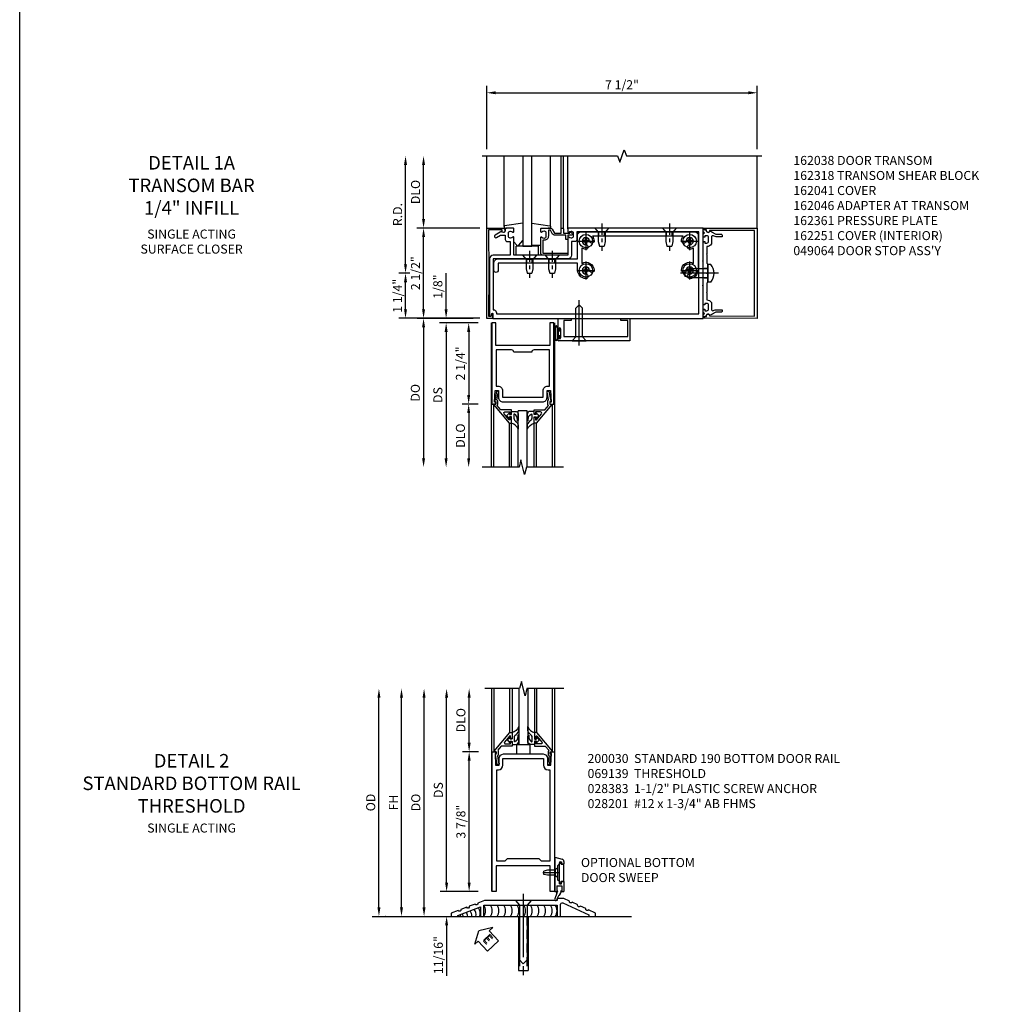
# Model space of a CAD drawing. Units: inches. Extents: x 0 to 189, y 0 to 120.
# Drawn here: x 0 to 27, y 66 to 93 of the extents above; entities that cross this region are included whole.
import ezdxf
from ezdxf.enums import TextEntityAlignment as Align

# ---------------------------------------------------------------- set-up
doc = ezdxf.new("R2010")
doc.units = ezdxf.units.IN
doc.header["$MEASUREMENT"] = 0
doc.linetypes.add('CENTER', pattern=[2, 1.25, -0.25, 0.25, -0.25])
doc.linetypes.add('HIDDEN', pattern=[0.375, 0.25, -0.125])
doc.layers.get('0').update_dxf_attribs({"color": 4})
for name, color, linetype in [('CENTER', 1, 'CENTER'), ('DIME', 2, 'Continuous'), ('FORMAT', 7, 'Continuous'), ('HIDDEN', 3, 'HIDDEN'), ('PARTSLIST', 3, 'Continuous'), ('TEXT', 3, 'Continuous')]:
    doc.layers.add(name, color=color, linetype=linetype)
doc.styles.get("Standard").update_dxf_attribs({"font": 'arial.ttf'})
doc.dimstyles.new('EXT_ON-OFF', dxfattribs={"dimscale": 2, "dimtxt": 0.125, "dimasz": 0.125, "dimexe": 0.09, "dimexo": 0.1875, "dimgap": 0.05, "dimtad": 3, "dimdec": 5, "dimzin": 3, "dimdsep": 46, "dimlunit": 5, "dimtxsty": 'Standard', "dimcen": 0, "dimse2": 1, "dimazin": 0, "dimtfac": 1, "dimtdec": 5, "dimtofl": 0, "dimtmove": 0, "dimatfit": 0, "dimfxl": 1, "dimfrac": 2, "dimtolj": 1, "dimtzin": 3, "dimarcsym": 0})
doc.dimstyles.new('EXT_ON-ON', dxfattribs={"dimscale": 2, "dimtxt": 0.125, "dimasz": 0.125, "dimexe": 0.09, "dimexo": 0.1875, "dimgap": 0.05, "dimtad": 3, "dimdec": 5, "dimzin": 3, "dimdsep": 46, "dimlunit": 5, "dimtxsty": 'Standard', "dimcen": 0, "dimazin": 0, "dimtfac": 1, "dimtdec": 5, "dimtofl": 0, "dimtmove": 0, "dimatfit": 0, "dimfxl": 1, "dimfrac": 2, "dimtolj": 1, "dimtzin": 3, "dimarcsym": 0})
doc.dimstyles.get("Standard").update_dxf_attribs({"dimtxt": 0.25, "dimasz": 0.25, "dimexe": 0.188, "dimexo": 0.188, "dimgap": 0.094, "dimtad": 1, "dimdec": 5, "dimzin": 0, "dimdsep": 46, "dimlunit": 4, "dimtxsty": 'Standard', "dimcen": 0.0625, "dimclrd": 256, "dimclre": 256, "dimclrt": 256, "dimadec": 1, "dimazin": 2, "dimtfac": 1, "dimtdec": 5, "dimtofl": 0, "dimtmove": 0, "dimatfit": 3, "dimfxl": 1, "dimfrac": 2, "dimtolj": 1, "dimtzin": 0, "dimlwd": -1, "dimlwe": -1, "dimarcsym": 0})

# ---------------------------------------------------------------- blocks, each defined once
blk = doc.blocks.new('B162038')
for points in [[(1.25, 1.27, -0.414214), (1.23, 1.25), (1.148, 1.25, -0.669376), (1.137, 1.276, 0.199773), (1.164, 1.339), (1.164, 1.35, 0.414214), (1.114, 1.4), (1.026, 1.4, 0.414214), (0.976, 1.35), (0.976, 1.339, 0.199773), (1.003, 1.276, -0.669376), (0.992, 1.25), (0.5, 1.25), (0.5, -0.25), (0.992, -0.25, -0.669376), (1.003, -0.276, 0.199773), (0.976, -0.339), (0.976, -0.35, 0.414214), (1.026, -0.4), (1.114, -0.4, 0.414214), (1.164, -0.35), (1.164, -0.339, 0.199773), (1.137, -0.276, -0.669376), (1.148, -0.25), (1.23, -0.25, -0.414214), (1.25, -0.27), (1.25, -0.456, -0.414214), (1.22, -0.486), (1.18, -0.486, 0.84909), (1.164, -0.583), (1.059, -0.766, -1), (0.989, -0.726), (1.05, -0.621), (1.05, -0.486), (0.936, -0.486, -0.414214), (0.876, -0.426), (0.876, -0.35), (0.5, -0.35), (0.5, -0.819, -0.414214), (0.4, -0.919), (-1.189, -0.919), (-1.189, -0.879), (-1.122, -0.861, 0.876976), (-1.126, -0.829), (-1.25, -0.829), (-1.25, 5), (1.25, 5)], [(0.5, 1.35, 0.414214), (0.4, 1.25), (0.4, -0.819), (-1.01, -0.819, 0.414214), (-1.1, -0.729), (-1.125, -0.729), (-1.125, 4.875), (1.15, 4.875), (1.15, 1.5), (0.935, 1.5, 0.414214), (0.875, 1.44), (0.875, 1.35)]]:
    blk.add_lwpolyline(points, format="xyb", close=True)
blk = doc.blocks.new('B162041')
blk.add_lwpolyline([(1.19, -0.95), (1.19, -0.877), (1.15, -0.866, -0.339454), (1.135, -0.847), (1.135, -0.837), (1.25, -0.837), (1.25, -1), (-1.25, -1), (-1.25, -0.556, -0.414214), (-1.19, -0.496), (-1.17, -0.496, -1), (-1.17, -0.576), (-1.2, -0.576), (-1.2, -0.95), (0, -0.94)], format="xyb", close=True)
blk = doc.blocks.new('B128910')
for p, q in [((0, 0.192), (0.116, 0.095)), ((0, 0.192), (0, -0.192)), ((0.116, 0.095), (0.375, 0.095)), ((0.116, 0.095), (0.116, -0.095)), ((0.375, 0.095), (0.5, 0.065)), ((0.5, -0.065), (0.5, 0.065)), ((0, -0.192), (0.116, -0.095)), ((0.116, -0.095), (0.375, -0.095)), ((0.375, -0.095), (0.5, -0.065))]:
    blk.add_line(p, q)
at = {"layer": 'CENTER', "ltscale": 0.25}
blk.add_line((-0.125, 0), (0.625, 0), dxfattribs=at)
blk = doc.blocks.new('*D44')
at = {"layer": 'DIME', "transparency": 16777216}
for p, q in [((10.694, 86.023), (10.694, 88.773)), ((10.818, 85.773), (10.506, 85.773))]:
    blk.add_line(p, q, dxfattribs=at)
for points in [[(10.653, 88.773), (10.736, 88.773), (10.694, 89.023)], [(10.653, 86.023), (10.736, 86.023), (10.694, 85.773)]]:
    blk.add_solid(points, dxfattribs=at)
at = {"layer": 'DIME', "transparency": 16777216, "insert": (10.475, 87.398), "char_height": 0.25, "attachment_point": 5, "rotation": 90}
blk.add_mtext('\\A1;R.D.', dxfattribs=at)
blk = doc.blocks.new('*D45')
at = {"layer": 'DIME', "transparency": 16777216}
for p, q in [((11.194, 87.273), (11.194, 88.773)), ((12.756, 87.023), (11.006, 87.023))]:
    blk.add_line(p, q, dxfattribs=at)
for points in [[(11.153, 88.773), (11.236, 88.773), (11.194, 89.023)], [(11.153, 87.273), (11.236, 87.273), (11.194, 87.023)]]:
    blk.add_solid(points, dxfattribs=at)
at = {"layer": 'DIME', "transparency": 16777216, "insert": (10.971, 88.023), "char_height": 0.25, "attachment_point": 5, "rotation": 90}
blk.add_mtext('\\A1;DLO', dxfattribs=at)
blk = doc.blocks.new('*D46')
at = {"layer": 'DIME', "transparency": 16777216}
for p, q in [((12.756, 87.023), (11.006, 87.023)), ((11.194, 84.773), (11.194, 86.773)), ((12.756, 84.523), (11.006, 84.523))]:
    blk.add_line(p, q, dxfattribs=at)
for points in [[(11.153, 86.773), (11.236, 86.773), (11.194, 87.023)], [(11.153, 84.773), (11.236, 84.773), (11.194, 84.523)]]:
    blk.add_solid(points, dxfattribs=at)
at = {"layer": 'DIME', "transparency": 16777216, "insert": (10.971, 85.773), "char_height": 0.25, "attachment_point": 5, "rotation": 90}
blk.add_mtext('\\A1;2 1/2"', dxfattribs=at)
blk = doc.blocks.new('b027422-S')
for p, q in [((0, 0.313), (0, -0.313)), ((0.25, 0.313), (0, 0.313)), ((0.25, 0.313), (0.25, -0.313)), ((0.25, -0.313), (0, -0.313))]:
    blk.add_line(p, q)
blk = doc.blocks.new('B162046')
blk.add_lwpolyline([(1.25, 1.085), (1.25, 1.105, 0.414214), (1.23, 1.125), (1.113, 1.125), (1.113, 1.3), (1.133, 1.3, 0.641869), (1.144, 1.325), (1.106, 1.37, 0.695143), (1.053, 1.35), (1.053, 1.25), (0.953, 1.25, 0.414214), (0.933, 1.23), (0.933, 1.21, 0.414214), (0.953, 1.19), (1.053, 1.19), (1.053, 0.878, 0.267949), (1.083, 0.826), (1.19, 0.764), (1.19, 0.71), (1.026, 0.71, 0.414214), (0.916, 0.6), (0.916, 0.56), (0.56, 0.56), (0.56, 1.226, 0.414214), (0.54, 1.246), (0.52, 1.246, 0.414214), (0.5, 1.226), (0.5, 0.56, 0.414214), (0.56, 0.5), (0.992, 0.5, 0.669376), (1.003, 0.526, -0.199773), (0.976, 0.589), (0.976, 0.6, -0.414214), (1.026, 0.65), (1.114, 0.65, -0.414214), (1.164, 0.6), (1.164, 0.589, -0.199773), (1.137, 0.526, 0.669376), (1.148, 0.5), (1.23, 0.5, 0.414214), (1.25, 0.52), (1.25, 0.764, 0.267949), (1.22, 0.816), (1.113, 0.878), (1.113, 1.065), (1.23, 1.065, 0.414214)], format="xyb", close=True)
blk = doc.blocks.new('B162318')
blk.add_lwpolyline([(0.893, 4.4, 0.158333), (1.025, 4.445), (1.025, 1.93, 0.158333), (0.893, 1.975, 1), (0.892, 1.85, -2.362642), (0.79, 1.748, 1), (0.665, 1.747, 0.124495), (0.694, 1.64), (0.274, 1.64, 0.567999), (0.081, 1.975, 1), (0.08, 1.85, -2.362642), (-0.022, 1.748, 1), (-0.147, 1.747, 0.409714), (0.078, 1.525), (0.078, 1.515), (0.275, 1.515), (0.275, -0.679), (0.087, -0.679, 1), (0.087, -0.804), (0.275, -0.804, 0.414214), (0.4, -0.679), (0.4, 1.515), (1.05, 1.515, 0.414214), (1.15, 1.615), (1.15, 4.76, 0.414214), (1.05, 4.86), (0.078, 4.86), (0.078, 4.85, 0.409714), (-0.147, 4.628, 1), (-0.022, 4.627, -2.362642), (0.08, 4.525, 1), (0.081, 4.4, 0.567999), (0.274, 4.735), (0.694, 4.735, 0.124495), (0.665, 4.628, 1), (0.79, 4.627, -2.362642), (0.892, 4.525, 1)], format="xyb", close=True)
at = {"layer": 'HIDDEN', "ltscale": 0.25}
for p, q in [((1.025, 4.139), (1.15, 4.139)), ((1.025, 3.985), (1.15, 3.985)), ((1.025, 2.264), (1.15, 2.264)), ((1.025, 2.11), (1.15, 2.11)), ((0.275, 0.889), (0.4, 0.889)), ((0.275, 0.735), (0.4, 0.735)), ((0.275, 0.264), (0.4, 0.264)), ((0.275, 0.11), (0.4, 0.11))]:
    blk.add_line(p, q, dxfattribs=at)
blk = doc.blocks.new('B027850-M')
blk.add_line((-0.3, 0.15), (-0.3, 0.4))
blk.add_lwpolyline([(0.314, 0.4), (0.242, -0.103, -0.373552), (0.223, -0.12), (0.2, -0.12, -0.414214), (0.18, -0.1), (0.18, -0.056)], format="xyb")
blk = doc.blocks.new('B027851-M')
for points in [[(-0.197, 0.15), (-0.297, 0.235, -0.463289), (-0.296, 0.289), (-0.164, 0.4)], [(0.319, 0.4), (0.245, -0.103, -0.372552), (0.226, -0.12), (0.2, -0.12, -0.414214), (0.18, -0.1), (0.18, -0.056)]]:
    blk.add_lwpolyline(points, format="xyb")
blk = doc.blocks.new('*D47')
at = {"layer": 'DIME', "transparency": 16777216}
for p, q in [((12.944, 89.211), (12.944, 90.961)), ((20.444, 89.212), (20.444, 90.961)), ((13.194, 90.773), (20.194, 90.773))]:
    blk.add_line(p, q, dxfattribs=at)
for points in [[(13.194, 90.815), (13.194, 90.731), (12.944, 90.773)], [(20.194, 90.815), (20.194, 90.731), (20.444, 90.773)]]:
    blk.add_solid(points, dxfattribs=at)
at = {"layer": 'DIME', "transparency": 16777216, "insert": (16.694, 90.996), "char_height": 0.25, "attachment_point": 5}
blk.add_mtext('\\A1;7 1/2"', dxfattribs=at)
blk = doc.blocks.new('B028400-H')
for p, q in [((-0.099, 0.015), (-0.099, -0.015)), ((-0.099, 0.015), (-0.065, 0.015)), ((-0.015, 0.099), (0.015, 0.099)), ((-0.015, 0.099), (-0.015, 0.065)), ((0.015, 0.099), (0.015, 0.065)), ((0.065, 0.015), (0.099, 0.015)), ((0.099, 0.015), (0.099, -0.015)), ((-0.099, -0.015), (-0.065, -0.015)), ((-0.015, -0.065), (-0.015, -0.099)), ((-0.015, -0.099), (0.015, -0.099)), ((0.015, -0.065), (0.015, -0.099)), ((0.065, -0.015), (0.099, -0.015))]:
    blk.add_line(p, q)
blk.add_circle((0, 0), 0.186)
for centre, start, end in [((-0.065, 0.065), 270, 0), ((0.065, 0.065), 180, 270), ((-0.065, -0.065), 0, 89.9999), ((0.065, -0.065), 90, 180)]:
    blk.add_arc(centre, 0.0498, start, end)
at = {"layer": 'CENTER'}
for p, q in [((-0.248, 0), (0.248, 0)), ((0, 0.248), (0, -0.248))]:
    blk.add_line(p, q, dxfattribs=at)
blk = doc.blocks.new('*D48')
at = {"layer": 'DIME', "ltscale": 0.25, "transparency": 16777216}
for p, q in [((10.818, 85.773), (10.506, 85.773)), ((10.694, 84.773), (10.694, 85.523)), ((12.756, 84.523), (10.506, 84.523))]:
    blk.add_line(p, q, dxfattribs=at)
for points in [[(10.653, 85.523), (10.736, 85.523), (10.694, 85.773)], [(10.653, 84.773), (10.736, 84.773), (10.694, 84.523)]]:
    blk.add_solid(points, dxfattribs=at)
at = {"layer": 'DIME', "ltscale": 0.25, "transparency": 16777216, "insert": (10.471, 85.148), "char_height": 0.25, "attachment_point": 5, "rotation": 90}
blk.add_mtext('\\A1;1 1/4"', dxfattribs=at)
blk = doc.blocks.new('B162361')
blk.add_lwpolyline([(-0.812, -0.23), (-0.996, -0.23, 0.604788), (-1.034, -0.29), (-1.026, -0.303, -0.131413), (-1.011, -0.359), (-1.011, -0.53), (-1.043, -0.53, -0.414214), (-1.083, -0.49), (-1.083, -0.348), (-1.148, -0.235, -0.102802), (-1.156, -0.22), (-1.166, -0.182, 0.94253), (-1.194, -0.086), (-1.208, 0), (-1.158, 0), (-1.118, -0.04), (-1.078, 0), (-1.025, 0, -0.414214), (-1, -0.025), (-1, -0.043), (-1.038, -0.043), (-1.038, -0.1, 0.414214), (-0.988, -0.15), (-0.887, -0.15, 0.414214), (-0.837, -0.1), (-0.837, -0.043), (-0.875, -0.043), (-0.875, -0.025, -0.414214), (-0.85, 0), (-0.359, 0), (-0.344, 0.015), (-0.329, 0), (0.329, 0), (0.344, 0.015), (0.359, 0), (0.85, 0, -0.414214), (0.875, -0.025), (0.875, -0.043), (0.837, -0.043), (0.837, -0.1, 0.414214), (0.887, -0.15), (0.988, -0.15, 0.414214), (1.038, -0.1), (1.038, -0.043), (1, -0.043), (1, -0.025, -0.414214), (1.025, 0), (1.078, 0), (1.118, -0.04), (1.158, 0), (1.208, 0), (1.194, -0.086, 0.94253), (1.166, -0.182), (1.156, -0.22, -0.102802), (1.148, -0.235), (1.083, -0.348), (1.083, -0.49, -0.414214), (1.043, -0.53), (1.011, -0.53), (1.011, -0.359, -0.131413), (1.026, -0.303), (1.034, -0.29, 0.604788), (0.996, -0.23), (0.812, -0.23, -0.268442), (0.737, -0.1), (0.541, -0.1), (0.531, -0.09), (0.521, -0.1), (0.275, -0.1), (0.25, -0.125), (0.02, -0.125), (0, -0.105), (-0.02, -0.125), (-0.25, -0.125), (-0.275, -0.1), (-0.521, -0.1), (-0.531, -0.09), (-0.541, -0.1), (-0.737, -0.1, -0.268442)], format="xyb", close=True)
at = {"layer": 'HIDDEN', "ltscale": 0.25}
for p, q in [((-0.133, -0.125), (-0.133, 0)), ((0.133, -0.125), (0.133, 0))]:
    blk.add_line(p, q, dxfattribs=at)
blk = doc.blocks.new('B162251')
blk.add_lwpolyline([(1.187, -1.422), (1.182, -0.175, -1.103348), (1.173, -0.094), (1.2, -0.094), (1.214, -0.013, -0.916331), (1.244, -0.015), (1.25, -1.5), (-1.25, -1.5), (-1.244, -0.015, -0.916331), (-1.214, -0.013), (-1.2, -0.094), (-1.173, -0.094, -1.103348), (-1.182, -0.175), (-1.187, -1.422)], format="xyb", close=True)
blk = doc.blocks.new('B128100')
for p, q in [((-0.087, 0.246), (0, 0.246)), ((0, 0.246), (0, -0.246)), ((0, 0.125), (0.482, 0.125)), ((0.482, 0.125), (0.625, 0.089)), ((0.625, 0.089), (0.625, -0.089)), ((-0.087, -0.246), (0, -0.246)), ((0, -0.125), (0.482, -0.125)), ((0.482, -0.125), (0.625, -0.089))]:
    blk.add_line(p, q)
blk.add_arc((0.215, 0), 0.39, 140.8399, 219.16)
at = {"layer": 'CENTER'}
blk.add_line((-0.3, 0), (0.75, 0), dxfattribs=at)
blk = doc.blocks.new('B028520')
for p, q in [((0, 0.192), (0, -0.192)), ((0, 0.192), (0.112, 0.095)), ((0.112, 0.095), (0.905, 0.095)), ((0.112, -0.095), (0.112, 0.095)), ((1, 0), (0.905, 0.095)), ((0, -0.192), (0.112, -0.095)), ((0.112, -0.095), (0.905, -0.095)), ((1, 0), (0.905, -0.095))]:
    blk.add_line(p, q)
at = {"layer": 'CENTER'}
blk.add_line((-0.125, 0), (1.125, 0), dxfattribs=at)
blk = doc.blocks.new('B069214')
for p, q in [((1.969, 0), (2.344, -0.007)), ((1.969, 0), (1.969, -0.308)), ((3.719, -0.004), (3.969, 0)), ((3.969, 0), (3.969, -0.625)), ((2.344, -0.062), (2.135, -0.062)), ((2.135, -0.062), (2.135, -0.5)), ((2.344, -0.007), (2.344, -0.062)), ((3.719, -0.062), (3.719, -0.004)), ((3.907, -0.062), (3.719, -0.062)), ((3.907, -0.5), (3.907, -0.062)), ((1.969, -0.522), (1.969, -0.594)), ((2.003, -0.308), (2.003, -0.29)), ((2.003, -0.54), (2.003, -0.522)), ((2.049, -0.29), (2.049, -0.54)), ((2.135, -0.5), (3.907, -0.5)), ((3.969, -0.625), (2, -0.625))]:
    blk.add_line(p, q)
for centre, radius, start, end in [((2.026, -0.29), 0.023, 0, 180), ((1.986, -0.308), 0.017, 180, 0), ((1.986, -0.522), 0.017, 0, 180), ((2.026, -0.54), 0.023, 180, 0), ((2, -0.594), 0.031, 180, 270)]:
    blk.add_arc(centre, radius, start, end)
blk = doc.blocks.new('B027078')
for p, q in [((-0.174, 0.156), (-0.174, -0.156)), ((-0.154, 0.156), (-0.154, -0.156)), ((-0.1, 0.156), (-0.1, -0.156)), ((-0.08, 0.156), (-0.08, -0.156)), ((-0.021, 0.077), (-0.08, 0.077)), ((-0.062, -0.062), (-0.062, 0.062)), ((-0.006, 0.062), (-0.062, 0.062)), ((-0.021, 0.077), (-0.021, 0.135)), ((-0.006, 0.135), (-0.021, 0.135)), ((-0.006, 0.062), (-0.006, 0.135)), ((-0.08, -0.077), (-0.021, -0.077)), ((-0.062, -0.062), (-0.006, -0.062)), ((-0.021, -0.135), (-0.021, -0.077)), ((-0.021, -0.135), (-0.006, -0.135)), ((-0.006, -0.135), (-0.006, -0.062))]:
    blk.add_line(p, q)
for centre, radius, start, end in [((-0.127, 0.156), 0.047, 0, 180), ((-0.127, 0.156), 0.027, 0, 180), ((-0.127, -0.156), 0.047, 180, 0), ((-0.127, -0.156), 0.027, 180, 0)]:
    blk.add_arc(centre, radius, start, end)
blk = doc.blocks.new('B049064')
for name, p in [('B069214', (0, 0)), ('B027078', (2.049, -0.415))]:
    blk.add_blockref(name, p)
blk = doc.blocks.new('*D36')
at = {"layer": 'DIME', "color": 0, "lineweight": -2, "transparency": 16777216}
for p, q in [((-1.125, 0.25), (-1.125, 1.255)), ((-0.375, 0), (-1.305, 0)), ((-0.237, -0.125), (-1.305, -0.125)), ((-1.125, -0.375), (-1.125, -0.625))]:
    blk.add_line(p, q, dxfattribs=at)
at = {"layer": 'DIME', "color": 0, "transparency": 16777216}
for points in [[(-1.167, 0.25), (-1.083, 0.25), (-1.125, 0)], [(-1.167, -0.375), (-1.083, -0.375), (-1.125, -0.125)]]:
    blk.add_solid(points, dxfattribs=at)
at = {"layer": 'DIME', "color": 0, "transparency": 16777216, "insert": (-1.354, 0.878), "char_height": 0.25, "attachment_point": 5, "rotation": 90}
blk.add_mtext('\\A1;1/8"', dxfattribs=at)
blk = doc.blocks.new('*D37')
at = {"layer": 'DIME', "color": 0, "lineweight": -2, "transparency": 16777216}
for p, q in [((-0.237, -2.375), (-0.68, -2.375)), ((-0.5, -2.625), (-0.5, -3.875))]:
    blk.add_line(p, q, dxfattribs=at)
at = {"layer": 'DIME', "color": 0, "transparency": 16777216}
for points in [[(-0.542, -2.625), (-0.458, -2.625), (-0.5, -2.375)], [(-0.542, -3.875), (-0.458, -3.875), (-0.5, -4.125)]]:
    blk.add_solid(points, dxfattribs=at)
at = {"layer": 'DIME', "color": 0, "transparency": 16777216, "insert": (-0.729, -3.25), "char_height": 0.25, "attachment_point": 5, "rotation": 90}
blk.add_mtext('\\A1;DLO', dxfattribs=at)
blk = doc.blocks.new('*D38')
at = {"layer": 'DIME', "color": 0, "lineweight": -2, "transparency": 16777216}
for p, q in [((-0.237, -0.125), (-0.68, -0.125)), ((-0.5, -0.375), (-0.5, -2.125)), ((-0.237, -2.375), (-0.68, -2.375))]:
    blk.add_line(p, q, dxfattribs=at)
at = {"layer": 'DIME', "color": 0, "transparency": 16777216}
for points in [[(-0.542, -0.375), (-0.458, -0.375), (-0.5, -0.125)], [(-0.542, -2.125), (-0.458, -2.125), (-0.5, -2.375)]]:
    blk.add_solid(points, dxfattribs=at)
at = {"layer": 'DIME', "color": 0, "transparency": 16777216, "insert": (-0.729, -1.25), "char_height": 0.25, "attachment_point": 5, "rotation": 90}
blk.add_mtext('\\A1;2 1/4"', dxfattribs=at)
blk = doc.blocks.new('*D39')
at = {"layer": 'DIME', "color": 0, "lineweight": -2, "transparency": 16777216}
for p, q in [((-0.237, -0.125), (-1.305, -0.125)), ((-1.125, -0.375), (-1.125, -3.875))]:
    blk.add_line(p, q, dxfattribs=at)
at = {"layer": 'DIME', "color": 0, "transparency": 16777216}
for points in [[(-1.167, -0.375), (-1.083, -0.375), (-1.125, -0.125)], [(-1.167, -3.875), (-1.083, -3.875), (-1.125, -4.125)]]:
    blk.add_solid(points, dxfattribs=at)
at = {"layer": 'DIME', "color": 0, "transparency": 16777216, "insert": (-1.354, -2.125), "char_height": 0.25, "attachment_point": 5, "rotation": 90}
blk.add_mtext('\\A1;DS', dxfattribs=at)
blk = doc.blocks.new('*D40')
at = {"layer": 'DIME', "color": 0, "lineweight": -2, "transparency": 16777216}
for p, q in [((-0.375, 0), (-1.93, 0)), ((-1.75, -0.25), (-1.75, -3.875))]:
    blk.add_line(p, q, dxfattribs=at)
at = {"layer": 'DIME', "color": 0, "transparency": 16777216}
for points in [[(-1.792, -0.25), (-1.708, -0.25), (-1.75, 0)], [(-1.792, -3.875), (-1.708, -3.875), (-1.75, -4.125)]]:
    blk.add_solid(points, dxfattribs=at)
at = {"layer": 'DIME', "color": 0, "transparency": 16777216, "insert": (-1.979, -2.062), "char_height": 0.25, "attachment_point": 5, "rotation": 90}
blk.add_mtext('\\A1;DO', dxfattribs=at)
blk = doc.blocks.new('B200020')
for points in [[(1.75, -0.75), (0.25, -0.75), (0.25, -0.125), (0.138, -0.125), (0.138, -2.375), (0.25, -2.375), (0.25, -2.325), (0.218, -2.325), (0.234, -2.001), (0.328, -2.001), (0.328, -2.188, 0.414214), (0.453, -2.313), (1.547, -2.313, 0.414214), (1.672, -2.188), (1.672, -2.001), (1.766, -2.001), (1.782, -2.325), (1.75, -2.325), (1.75, -2.375), (1.862, -2.375), (1.862, -0.125), (1.75, -0.125)], [(1.25, -0.937), (0.75, -0.937, 0.414214), (0.688, -0.875), (0.263, -0.875), (0.263, -1.876), (0.312, -1.876, -0.414214), (0.437, -2.001), (0.437, -2.188), (1.563, -2.188), (1.563, -2.001, -0.414214), (1.688, -1.876), (1.737, -1.876), (1.737, -0.875), (1.312, -0.875, 0.414214)]]:
    blk.add_lwpolyline(points, format="xyb", close=True)
blk = doc.blocks.new('B200041')
blk.add_lwpolyline([(0.068, -0.306), (0.07, -0.306, -0.414214), (0.078, -0.314), (0.078, -0.348, -0.414214), (0.07, -0.356), (0.026, -0.356), (-0.023, -0.084), (-0.023, -0.064), (0, -0.067), (0, 0), (-0.053, 0, -0.63707), (-0.059, 0.013), (0.375, 0.53), (0.438, 0.53), (0.438, 0.393, -0.414214), (0.406, 0.361), (0.398, 0.361), (0.398, 0.424, 0.700208), (0.37, 0.434), (0.232, 0.27, 0.63707), (0.256, 0.217), (0.398, 0.217), (0.398, 0.277), (0.406, 0.277, -0.414214), (0.438, 0.245), (0.438, 0.159), (0.154, 0.159, 0.221695), (0.13, 0.148), (0.041, 0.041, -0.202003), (0.058, 0), (0.058, -0.068, -0.243549), (0.033, -0.115)], format="xyb", close=True)
blk = doc.blocks.new('B027563-M5')
blk.add_lwpolyline([(0.237, -0.033), (0.237, 0.073, -0.122769), (0.252, 0.132, 0.135651), (0.36, 0.257), (0.36, 0.377, -0.214709), (0.172, 0.211), (0.172, 0.044, -0.427379), (0.162, 0.034), (0.126, 0.034, -0.601007), (0.118, 0.049), (0.129, 0.069, 0.919964), (0.112, 0.08), (0.053, 0.018, 0.417539), (0.053, -0.01), (0.113, -0.073, 0.902954), (0.129, -0.061), (0.117, -0.041, -0.588539), (0.126, -0.026), (0.162, -0.026, -0.437855), (0.172, -0.037), (0.172, -0.095, 0.414168), (0.192, -0.115), (0.27, -0.115, 0.415817), (0.36, -0.025), (0.359, 0.077, 0.075933), (0.352, 0.134, 0.99043), (0.332, 0.132), (0.334, 0.108, -0.262094), (0.252, -0.042, -0.564899), (0.237, -0.033, -0.564899)], format="xyb")
blk = doc.blocks.new('S200GT01')
for p, q in [((-0.061, -0.008), (-0.061, -1.75)), ((0.625, -1.75), (0.625, -0.188)), ((0.875, -0.188), (0.625, -0.188)), ((0.875, -1.75), (0.875, -0.188)), ((1.561, -0.008), (1.561, -1.75)), ((0.375, -0.53), (0.375, -1.75)), ((0.438, -1.75), (0.438, -0.53)), ((1.062, -1.75), (1.062, -0.53)), ((1.125, -0.53), (1.125, -1.75))]:
    blk.add_line(p, q)
at = {"extrusion": (0, 0, -1), "zscale": -1, "rotation": 180}
for name, p in [('B200041', (0, 0)), ('B027563-M5', (-0.266, -0.318))]:
    blk.add_blockref(name, p, dxfattribs=at)
at = {"rotation": 180}
for name, p in [('B200041', (1.5, 0)), ('B027563-M5', (1.234, -0.318))]:
    blk.add_blockref(name, p, dxfattribs=at)
blk = doc.blocks.new('*D62')
at = {"layer": 'DIME', "color": 0, "lineweight": -2, "transparency": 16777216}
for p, q in [((-3.125, 0.25), (-3.125, 6.062)), ((-2.938, 0), (-2.945, 0))]:
    blk.add_line(p, q, dxfattribs=at)
at = {"layer": 'DIME', "color": 0, "transparency": 16777216}
for points in [[(-3.167, 6.062), (-3.083, 6.062), (-3.125, 6.312)], [(-3.167, 0.25), (-3.083, 0.25), (-3.125, 0)]]:
    blk.add_solid(points, dxfattribs=at)
at = {"layer": 'DIME', "color": 0, "transparency": 16777216, "insert": (-3.354, 3.156), "char_height": 0.25, "attachment_point": 5, "rotation": 90}
blk.add_mtext('\\A1;OD', dxfattribs=at)
blk = doc.blocks.new('*D61')
at = {"layer": 'DIME', "color": 0, "lineweight": -2, "transparency": 16777216}
for p, q in [((-2.5, 0.25), (-2.5, 6.062)), ((-2.938, 0), (-2.32, 0))]:
    blk.add_line(p, q, dxfattribs=at)
at = {"layer": 'DIME', "color": 0, "transparency": 16777216}
for points in [[(-2.542, 6.062), (-2.458, 6.062), (-2.5, 6.312)], [(-2.542, 0.25), (-2.458, 0.25), (-2.5, 0)]]:
    blk.add_solid(points, dxfattribs=at)
at = {"layer": 'DIME', "color": 0, "transparency": 16777216, "insert": (-2.725, 3.156), "char_height": 0.25, "attachment_point": 5, "rotation": 90}
blk.add_mtext('\\A1;FH', dxfattribs=at)
blk = doc.blocks.new('*D60')
at = {"layer": 'DIME', "color": 0, "lineweight": -2, "transparency": 16777216}
for p, q in [((-1.875, 0.25), (-1.875, 6.062)), ((-2.938, 0), (-1.695, 0))]:
    blk.add_line(p, q, dxfattribs=at)
at = {"layer": 'DIME', "color": 0, "transparency": 16777216}
for points in [[(-1.917, 6.062), (-1.833, 6.062), (-1.875, 6.312)], [(-1.917, 0.25), (-1.833, 0.25), (-1.875, 0)]]:
    blk.add_solid(points, dxfattribs=at)
at = {"layer": 'DIME', "color": 0, "transparency": 16777216, "insert": (-2.104, 3.156), "char_height": 0.25, "attachment_point": 5, "rotation": 90}
blk.add_mtext('\\A1;DO', dxfattribs=at)
blk = doc.blocks.new('*D59')
at = {"layer": 'DIME', "color": 0, "lineweight": -2, "transparency": 16777216}
for p, q in [((-1.25, 0.938), (-1.25, 6.062)), ((-0.375, 0.688), (-1.43, 0.688))]:
    blk.add_line(p, q, dxfattribs=at)
at = {"layer": 'DIME', "color": 0, "transparency": 16777216}
for points in [[(-1.292, 6.062), (-1.208, 6.062), (-1.25, 6.312)], [(-1.292, 0.938), (-1.208, 0.938), (-1.25, 0.688)]]:
    blk.add_solid(points, dxfattribs=at)
at = {"layer": 'DIME', "color": 0, "transparency": 16777216, "insert": (-1.479, 3.5), "char_height": 0.25, "attachment_point": 5, "rotation": 90}
blk.add_mtext('\\A1;DS', dxfattribs=at)
blk = doc.blocks.new('*D58')
at = {"layer": 'DIME', "color": 0, "lineweight": -2, "transparency": 16777216}
for p, q in [((-0.362, 4.563), (-0.805, 4.563)), ((-0.625, 0.938), (-0.625, 4.313)), ((-0.375, 0.688), (-0.805, 0.688))]:
    blk.add_line(p, q, dxfattribs=at)
at = {"layer": 'DIME', "color": 0, "transparency": 16777216}
for points in [[(-0.667, 4.313), (-0.583, 4.313), (-0.625, 4.563)], [(-0.667, 0.938), (-0.583, 0.938), (-0.625, 0.688)]]:
    blk.add_solid(points, dxfattribs=at)
at = {"layer": 'DIME', "color": 0, "transparency": 16777216, "insert": (-0.854, 2.625), "char_height": 0.25, "attachment_point": 5, "rotation": 90}
blk.add_mtext('\\A1;3 7/8"', dxfattribs=at)
blk = doc.blocks.new('*D57')
at = {"layer": 'DIME', "color": 0, "lineweight": -2, "transparency": 16777216}
for p, q in [((-0.625, 4.813), (-0.625, 6.062)), ((-0.362, 4.563), (-0.805, 4.563))]:
    blk.add_line(p, q, dxfattribs=at)
at = {"layer": 'DIME', "color": 0, "transparency": 16777216}
for points in [[(-0.667, 6.062), (-0.583, 6.062), (-0.625, 6.312)], [(-0.667, 4.813), (-0.583, 4.813), (-0.625, 4.563)]]:
    blk.add_solid(points, dxfattribs=at)
at = {"layer": 'DIME', "color": 0, "transparency": 16777216, "insert": (-0.854, 5.438), "char_height": 0.25, "attachment_point": 5, "rotation": 90}
blk.add_mtext('\\A1;DLO', dxfattribs=at)
blk = doc.blocks.new('*D56')
at = {"layer": 'DIME', "color": 0, "lineweight": -2, "transparency": 16777216}
for p, q in [((-1.25, 0.938), (-1.25, 1.188)), ((-0.375, 0.688), (-1.43, 0.688)), ((-2.938, 0), (-1.07, 0)), ((-1.25, -0.25), (-1.25, -1.644))]:
    blk.add_line(p, q, dxfattribs=at)
at = {"layer": 'DIME', "color": 0, "transparency": 16777216}
for points in [[(-1.292, 0.938), (-1.208, 0.938), (-1.25, 0.688)], [(-1.292, -0.25), (-1.208, -0.25), (-1.25, 0)]]:
    blk.add_solid(points, dxfattribs=at)
at = {"layer": 'DIME', "color": 0, "transparency": 16777216, "insert": (-1.479, -1.072), "char_height": 0.25, "attachment_point": 5, "rotation": 90}
blk.add_mtext('\\A1;11/16"', dxfattribs=at)
blk = doc.blocks.new('B027555')
for p, q in [((-0.1875, 0.25), (-0.1875, 0)), ((0.1875, 0.25), (-0.1875, 0.25)), ((-0.1875, 0), (0.1875, 0)), ((0.1875, 0), (0.1875, 0.25))]:
    blk.add_line(p, q)
blk = doc.blocks.new('B200030')
for points in [[(0.203, 4.18855), (0.203, 4.37555, -0.4130368), (0.3275, 4.50055), (1.422, 4.50055, -0.41421356), (1.547, 4.37555), (1.547, 4.18855), (1.641, 4.18855), (1.657, 4.51255), (1.625, 4.51255), (1.625, 4.56255), (1.737, 4.56255), (1.737, 0.6875), (1.625, 0.6875), (1.625, 1.4055), (0.125, 1.4055), (0.125, 0.6875), (0.013, 0.6875), (0.013, 4.56255), (0.125, 4.56255), (0.125, 4.51255), (0.093, 4.51255), (0.109, 4.18855)], [(1.438, 4.18855, 0.41421356), (1.563, 4.06355), (1.612, 4.06355), (1.612, 1.5305), (1.38295, 1.5305), (1.31995, 1.5935), (0.43005, 1.5935), (0.36705, 1.5305), (0.138, 1.5305), (0.138, 4.06355), (0.187, 4.06355, 0.41421356), (0.312, 4.18855), (0.312, 4.37555), (1.438, 4.37555)]]:
    blk.add_lwpolyline(points, format="xyb", close=True)
blk = doc.blocks.new('eseal2')
at = {"layer": 'TEXT', "color": 7}
for p, q in [((0.196, 0.338), (0, 0)), ((0.196, 0.21), (0.196, 0.338)), ((0.196, -0.338), (0, 0)), ((0.575, 0.21), (0.196, 0.21)), ((0.575, 0.21), (0.575, -0.21)), ((0.575, -0.21), (0.196, -0.21)), ((0.196, -0.21), (0.196, -0.338))]:
    blk.add_line(p, q, dxfattribs=at)
at = {"layer": 'TEXT', "color": 3}
blk.add_text('E', height=0.25, dxfattribs=at).set_placement((0.247, -0.116))
blk = doc.blocks.new('B069139')
blk.add_lwpolyline([(-1.732, 0.167), (-1.93, 0.094), (-1.93, 0), (-1.742, 0), (-1.742, 0.03), (-1.117, 0.263), (-1.117, 0), (-1.023, 0), (-1.023, 0.312), (1.008, 0.312), (1.008, 0), (1.102, 0), (1.102, 0.332, -0.548078), (1.168, 0.375), (1.883, 0.043), (1.883, 0), (2.07, 0), (2.07, 0.094), (1.879, 0.183, -1), (1.808, 0.215), (1.652, 0.288, -1), (1.581, 0.321), (1.425, 0.393, -1), (1.355, 0.426), (1.195, 0.5), (1.008, 0.5), (1.008, 0.438), (-1.008, 0.438), (-1.19, 0.369, -1), (-1.263, 0.342), (-1.425, 0.282, -1), (-1.498, 0.255), (-1.659, 0.195, -1)], format="xyb", close=True)
blk = doc.blocks.new('B028383')
at = {"color": 1, "linetype": 'CENTER'}
blk.add_line((-0.125, 0), (1.625, 0), dxfattribs=at)
for p, q in [((0, -0.1325), (0, 0.1325)), ((0, 0.1325), (1.5, 0.1325)), ((1.5, -0.1325), (1.5, 0.1325)), ((0, -0.1325), (1.5, -0.1325))]:
    blk.add_line(p, q)
at = {"color": 3, "linetype": 'HIDDEN'}
for p, q in [((0, 0.1013), (1.5, 0.1013)), ((0, -0.1013), (1.5, -0.1013))]:
    blk.add_line(p, q, dxfattribs=at)
blk = doc.blocks.new('B028201')
for p, q in [((0, 0.219), (0.128, 0.108)), ((0.128, 0.108), (1.642, 0.108)), ((0.128, -0.108), (0.128, 0.108)), ((1.75, 0), (1.642, 0.108)), ((1.75, 0), (1.642, -0.108)), ((0, -0.219), (0.128, -0.108)), ((0.128, -0.108), (1.642, -0.108))]:
    blk.add_line(p, q)
at = {"layer": 'CENTER'}
blk.add_line((-0.185, 0), (1.941, 0), dxfattribs=at)
blk = doc.blocks.new('B028315')
for p, q in [((0, 0.13), (0.053, 0.085)), ((0.053, 0.085), (0.053, -0.085)), ((0.053, 0.069), (0.275, 0.069)), ((0.275, 0.069), (0.375, 0.047)), ((0.375, 0.047), (0.375, -0.047)), ((0, -0.13), (0.053, -0.085)), ((0.053, -0.069), (0.275, -0.069)), ((0.275, -0.069), (0.375, -0.047))]:
    blk.add_line(p, q)
at = {"layer": 'CENTER'}
blk.add_line((-0.038, 0), (0.407, 0), dxfattribs=at)
blk = doc.blocks.new('B200429')
for p, q in [((0.055, -0.26925), (0.055, 0.2705)), ((0.109, 0.235), (0.109, 0.2705)), ((0.109, 0.235), (0.18, 0.235)), ((0.18, -0.235), (0.18, 0.235)), ((0.109, -0.235), (0.18, -0.235)), ((0.109, -0.26925), (0.109, -0.235))]:
    blk.add_line(p, q)
for centre, start, end in [((0.082, 0.2705), 0, 180), ((0.082, -0.26925), 180, 0)]:
    blk.add_arc(centre, 0.027, start, end)
blk = doc.blocks.new('B027309')
for p, q in [((-0.065, 0), (0.065, 0)), ((-0.065, 0), (-0.065, -0.135)), ((0.065, 0), (0.065, -0.135)), ((-0.069, -0.202), (-0.129, -0.36)), ((-0.075, -0.189), (-0.062, -0.184)), ((-0.069, -0.202), (-0.075, -0.189)), ((-0.065, -0.135), (-0.045, -0.135)), ((0.027, -0.219), (-0.01, -0.261)), ((0.045, -0.135), (0.065, -0.135)), ((0.046, -0.164), (0.045, -0.135)), ((-0.021, -0.278), (-0.063, -0.345))]:
    blk.add_line(p, q)
blk.add_lwpolyline([(-0.063, -0.345), (-0.063, -0.35), (-0.064, -0.356), (-0.065, -0.362), (-0.066, -0.368), (-0.067, -0.374), (-0.069, -0.379), (-0.072, -0.384), (-0.075, -0.388)])
for centre, radius, start, end in [((-0.197, -0.099), 0.159, 327.8039, 345.5256), ((-0.045, -0.138), 0.00313, 345.5256, 90), ((0.036, -0.302), 0.0625, 138.2503, 157.5), ((-0.032, -0.167), 0.0781, 318.2503, 2.5), ((-0.103, -0.376), 0.0301, 147.3503, 337.8368)]:
    blk.add_arc(centre, radius, start, end)
blk = doc.blocks.new('B027406')
for p, q in [((0, 0.952), (0.204, 0.897)), ((0, 0.952), (0, 0)), ((0.125, 0.828), (0.188, 0.828)), ((0.125, 0.828), (0.125, 0.765)), ((0.188, 0.828), (0.188, 0.796)), ((0.25, 0.837), (0.25, 0.765)), ((0.125, 0.765), (0.07, 0.717)), ((0.07, 0.717), (0.07, 0.329)), ((0.219, 0.765), (0.25, 0.765)), ((0.125, 0.281), (0.07, 0.329)), ((0.125, 0.219), (0.125, 0.281)), ((0.219, 0.281), (0.25, 0.281)), ((0.25, 0.281), (0.25, 0)), ((0, 0), (0.054, 0)), ((0.06, 0.157), (0.19, 0.157)), ((0.06, 0.157), (0.06, 0.022)), ((0.06, 0.157), (0.06, 0.022)), ((0.06, 0.022), (0.08, 0.022)), ((0.125, 0.219), (0.188, 0.219)), ((0.17, 0.022), (0.19, 0.022)), ((0.188, 0.219), (0.188, 0.25)), ((0.19, 0.157), (0.19, 0.022)), ((0.196, 0), (0.25, 0))]:
    blk.add_line(p, q)
for centre, radius, start, end in [((0.188, 0.837), 0.0625, 0, 75), ((0.219, 0.796), 0.0312, 180, 270), ((0.219, 0.25), 0.0312, 90, 180), ((0.054, 0.026), 0.026, 270, 351.1501), ((0.196, 0.026), 0.026, 188.8499, 270)]:
    blk.add_arc(centre, radius, start, end)
blk = doc.blocks.new('B200424')
for name, p in [('B027406', (0, 0)), ('B027309', (0.125, 0.157))]:
    blk.add_blockref(name, p)
blk = doc.blocks.new('S200MD01')
for name, p in [('B200424', (0, 0)), ('B200429', (0.07, 0.52325))]:
    blk.add_blockref(name, p)
at = {"rotation": 180}
blk.add_blockref('B028315', (0.07, 0.52325), dxfattribs=at)
blk = doc.blocks.new('S200MD04S200MD01KCADS')
for centre, start in [((-0.816, -0.686), 359.7602), ((-0.702, -0.644), 350.6989), ((-0.588, -0.602), 341.3938), ((-0.438, -0.531), 324.5107), ((-0.253, -0.531), 324.5107), ((-0.069, -0.531), 324.5107), ((0.116, -0.531), 324.5107), ((0.301, -0.531), 324.5107), ((0.485, -0.531), 324.5107), ((0.67, -0.531), 324.5107), ((0.855, -0.531), 324.5107), ((1.039, -0.531), 324.5107), ((1.224, -0.531), 324.5107), ((1.409, -0.531), 324.5107), ((1.543, -0.531), 324.5107), ((-1.1, -0.792), 22.9177), ((-1.043, -0.771), 18.1008), ((-0.929, -0.729), 8.8154)]:
    blk.add_arc(centre, 0.269, start, 35.4893)
for name, p in [('S200MD01', (1.75, 0)), ('B069139', (0.805, -0.688))]:
    blk.add_blockref(name, p)
at = {"rotation": 270}
blk.add_blockref('B028201', (0.875, -0.25), dxfattribs=at)
at = {"linetype": 'Continuous', "rotation": 270}
blk.add_blockref('B028383', (0.875, -0.688), dxfattribs=at)
ref = blk.add_blockref('eseal2', (-0.354, -1.083), dxfattribs=dict(rotation=312.5486617732391))
ref.add_attrib('SEAL', 'E', dxfattribs={"layer": 'TEXT', "height": 0.25, "rotation": 312.5487}).set_placement((-0.121, -1.322), align=Align.MIDDLE)
blk = doc.blocks.new('S200TR01KCADS')
for p, q in [((0.125, -0.125), (0.125, -4.125)), ((0.125, -0.125), (0.125, -1.306384)), ((1.875, -0.125), (1.875, -4.125))]:
    blk.add_line(p, q)
blk.add_lwpolyline([(2.125, -4.125), (1.1, -4.125), (1.05, -4.325), (0.95, -3.925), (0.9, -4.125), (-0.125, -4.125)])
for name, p in [('B200020', (0, 0)), ('S200GT01', (0.25, -2.375))]:
    blk.add_blockref(name, p)
at = {"layer": 'DIME'}
for base, p2, picture, middle in [((-1.125, 0), (0, 0), '*D36', (-1.354263, 0.877541)), ((-0.5, -2.375), (0.138, -2.375), '*D38', (-0.729263, -1.25))]:
    dim = blk.add_linear_dim(base=base, p1=(0.138, -0.125), p2=p2, angle=90, dimstyle='EXT_ON-ON', override={"dimpost": '"'}, dxfattribs=at)
    dim.commit()
    dim.dimension.update_dxf_attribs({"geometry": picture, "text_midpoint": middle})
for base, p1, text, picture, middle in [((-1.75, -4.125), (0, 0), 'DO', '*D40', (-1.979349, -2.0625)), ((-1.125, -4.125), (0.138, -0.125), 'DS', '*D39', (-1.354263, -2.125)), ((-0.5, -4.125), (0.138, -2.375), 'DLO', '*D37', (-0.729349, -3.25))]:
    dim = blk.add_linear_dim(base=base, p1=p1, p2=(0.125, -4.125), angle=90, text=text, dimstyle='EXT_ON-OFF', override={"dimpost": '"'}, dxfattribs=at)
    dim.commit()
    dim.dimension.update_dxf_attribs({"geometry": picture, "text_midpoint": middle})
blk = doc.blocks.new('S200BR01KCADS')
for p, q in [((0, 0.6875), (0, 6.31255)), ((1.75, 1.63601666), (1.75, 6.31255)), ((-3.31299438, 0), (3.875, 0))]:
    blk.add_line(p, q)
blk.add_lwpolyline([(2, 6.31255), (0.975, 6.31255), (0.925, 6.11255), (0.825, 6.51255), (0.775, 6.31255), (-0.1875, 6.31255)])
at = {"xscale": -1, "rotation": 180}
blk.add_blockref('S200GT01', (0.125, 4.56255), dxfattribs=at)
for name, p in [('B027555', (0.87475, 4.50055)), ('B200030', (0, 0))]:
    blk.add_blockref(name, p)
at = {"layer": 'DIME'}
for base, p1, text, picture, middle in [((-3.125, 6.3125), (-3.31299438, 0), 'OD', '*D62', (-3.35434857, 3.15625)), ((-2.5, 6.3125), (-3.31299438, 0), 'FH', '*D61', (-2.725, 3.15625)), ((-1.875, 6.3125), (-3.31299438, 0), 'DO', '*D60', (-2.10434857, 3.15625)), ((-1.25, 6.3125), (0, 0.6875), 'DS', '*D59', (-1.4792633, 3.5)), ((-0.625, 6.3125), (0.013, 4.56255), 'DLO', '*D57', (-0.85434857, 5.437525))]:
    dim = blk.add_linear_dim(base=base, p1=p1, p2=(-0.1875, 6.3125), angle=90, text=text, dimstyle='EXT_ON-OFF', override={"dimpost": '"'}, dxfattribs=at)
    dim.commit()
    dim.dimension.update_dxf_attribs({"geometry": picture, "text_midpoint": middle})
for base, p2, override, picture, middle in [((-0.625, 4.56255), (0.013, 4.56255), {"dimdec": 7, "dimpost": '"'}, '*D58', (-0.85434857, 2.625025)), ((-1.25, 0), (-3.31299438, 0), {"dimdec": 7, "dimlunit": 5, "dimpost": '"'}, '*D56', (-1.4792633, -1.07177694))]:
    dim = blk.add_linear_dim(base=base, p1=(0, 0.6875), p2=p2, angle=90, dimstyle='EXT_ON-ON', override=override, dxfattribs=at)
    dim.commit()
    dim.dimension.update_dxf_attribs({"geometry": picture, "text_midpoint": middle})

msp = doc.modelspace()

# ---------------------------------------------------------------- linework, layer by layer
for p, q in [((12.94448874, 87.02289231), (12.94448874, 89.02289231)), ((13.42448874, 87.06858855), (13.42448874, 89.02289231)), ((14.71448874, 87.06552707), (14.71448874, 89.02289231)), ((15.00948874, 87.02289231), (15.00948874, 89.02289231)), ((15.06948874, 87.02289231), (15.06948874, 89.02289231)), ((15.19448874, 87.00289231), (15.19448874, 89.02289231))]:
    msp.add_line(p, q)
at = {"ltscale": 0.25}
msp.add_line((20.44448874, 87.02289231), (20.44428498, 89.02365609), dxfattribs=at)
at = {"linetype": 'Continuous', "ltscale": 0.25}
msp.add_lwpolyline([(12.81948874, 89.02287958), (16.56938686, 89.02326147), (16.63190435, 88.8515505), (16.75686937, 89.1949979), (16.81938686, 89.02328693), (20.56928498, 89.02366882)], dxfattribs=at)
msp.add_lwpolyline([(13.94448874, 89.02289231), (13.94448874, 86.52289231), (14.19448874, 86.52289231), (14.19448874, 89.02289231)])
at = {"layer": 'FORMAT'}
msp.add_lwpolyline([(188.85803717, 0.00000007), (-0.00000018, 0.00000007), (-0.00000018, 120.08049625)], dxfattribs=at)

# ---------------------------------------------------------------- block references
at = {"xscale": -1, "rotation": 270}
for name, p in [('B027851-M', (13.54448874, 86.84289231)), ('B162038', (13.94448874, 85.77289231)), ('B162318', (13.94448874, 85.77289231)), ('B162046', (13.94448874, 85.77289231))]:
    msp.add_blockref(name, p, dxfattribs=at)
for name, p, rotation in [('B027850-M', (14.59448874, 86.84289231), 90), ('B128910', (16.13148874, 87.02289231), 270), ('B128910', (18.00648874, 87.02289231), 270), ('B162041', (13.94448874, 85.77289231), 270), ('b027422-S', (14.06948874, 86.52289231), 270), ('B128910', (14.13148874, 86.27289231), 270), ('B128910', (14.75648874, 86.27289231), 270), ('B028520', (15.50709977, 83.89739231), 90)]:
    msp.add_blockref(name, p, dxfattribs=dict(rotation=rotation))
for name, p in [('B028400-H', (15.69448874, 86.66289231)), ('B028400-H', (18.56948874, 86.66289231)), ('B028400-H', (15.69448874, 85.85089231)), ('B028400-H', (18.56948874, 85.85089231)), ('B049064', (12.94448874, 84.52289231)), ('S200BR01KCADS', (13.08273874, 67.95110973))]:
    msp.add_blockref(name, p)
at = {"ltscale": 0.25}
for name, p, rotation in [('B162361', (18.94448874, 85.77289231), 90), ('B162251', (18.94448874, 85.77289231), 90), ('B128100', (19.06948874, 85.77289231), 180)]:
    msp.add_blockref(name, p, dxfattribs=dict(at, rotation=rotation))
for name, p in [('S200TR01KCADS', (12.94448874, 84.52289231)), ('S200MD04S200MD01KCADS', (13.08273874, 68.63860973))]:
    msp.add_blockref(name, p, dxfattribs=at)

# ---------------------------------------------------------------- texts
at = {"layer": 'PARTSLIST', "ltscale": 0.25, "insert": (21.44448872, 89.02301961), "char_height": 0.25, "width": 8.2275920873, "attachment_point": 1}
msp.add_mtext("162038 DOOR TRANSOM\\P162318 TRANSOM SHEAR BLOCK\\P162041 COVER\\P162046 ADAPTER AT TRANSOM\\P162361 PRESSURE PLATE\\P162251 COVER (INTERIOR)\\P049064 DOOR STOP ASS'Y", dxfattribs=at)
at = {"layer": 'TEXT'}
for s, insert, char_height, width, attachment_point in [('DETAIL 1A\\PTRANSOM BAR\\P1/4" INFILL', (4.7644469, 89.02011243), 0.375, 8, 2), ('SINGLE ACTING\\PSURFACE CLOSER', (4.7644469, 86.98331704), 0.25, 8, 2), ('DETAIL 2\\PSTANDARD BOTTOM RAIL  THRESHOLD', (4.76420929, 72.45165973), 0.375, 8, 2), ('200030  STANDARD 190 BOTTOM DOOR RAIL\\P069139  THRESHOLD \\P028383  1-1/2" PLASTIC SCREW ANCHOR \\P028201  #12 x 1-3/4" AB FHMS\\P  ', (15.74004997, 72.45165973), 0.25, 9.4789498942, 1), ('SINGLE ACTING', (4.76420929, 70.52526779), 0.25, 8, 2), ('OPTIONAL BOTTOM DOOR SWEEP', (15.55606269, 69.56884835), 0.25, 3.6243717835, 1)]:
    msp.add_mtext(s, dxfattribs=dict(at, insert=insert, char_height=char_height, width=width, attachment_point=attachment_point))

# ---------------------------------------------------------------- dimensions: what is measured, and where the dimension line sits
at = {"layer": 'DIME'}
dim = msp.add_linear_dim(base=(20.44428498, 90.77289231), p1=(12.94448874, 89.02289231), p2=(20.44428498, 89.02365609), dimstyle='Standard', dxfattribs=at)
dim.commit()
dim.dimension.update_dxf_attribs({"geometry": '*D47', "text_midpoint": (16.69438686, 90.99615561)})
dim = msp.add_linear_dim(base=(10.69448874, 89.02289231), p1=(11.00648874, 85.77289231), p2=(12.94448874, 89.02289231), angle=90, text='R.D.', dimstyle='Standard', override={"dimse2": 1, "dimtmove": 0}, dxfattribs=at)
dim.commit()
dim.dimension.update_dxf_attribs({"geometry": '*D44', "text_midpoint": (10.69448874, 87.39789231), "dimtype": 160})
dim = msp.add_linear_dim(base=(11.19448874, 89.02289231), p1=(12.94448874, 87.02289231), p2=(12.94448874, 89.02289231), angle=90, text='DLO', dimstyle='Standard', override={"dimse2": 1, "dimtmove": 0}, dxfattribs=at)
dim.commit()
dim.dimension.update_dxf_attribs({"geometry": '*D45', "text_midpoint": (10.97114017, 88.02289231)})
dim = msp.add_linear_dim(base=(11.19448874, 87.02289231), p1=(12.94448874, 84.52289231), p2=(12.94448874, 87.02289231), angle=90, dimstyle='Standard', dxfattribs=at)
dim.commit()
dim.dimension.update_dxf_attribs({"geometry": '*D46', "text_midpoint": (10.97122544, 85.77289231)})
at = {"layer": 'DIME', "ltscale": 0.25}
dim = msp.add_linear_dim(base=(10.69448874, 85.77289231), p1=(12.94448874, 84.52289231), p2=(11.00648874, 85.77289231), angle=90, dimstyle='Standard', dxfattribs=at)
dim.commit()
dim.dimension.update_dxf_attribs({"geometry": '*D48', "text_midpoint": (10.47122544, 85.14789231)})

doc.saveas('drawing.dxf')
